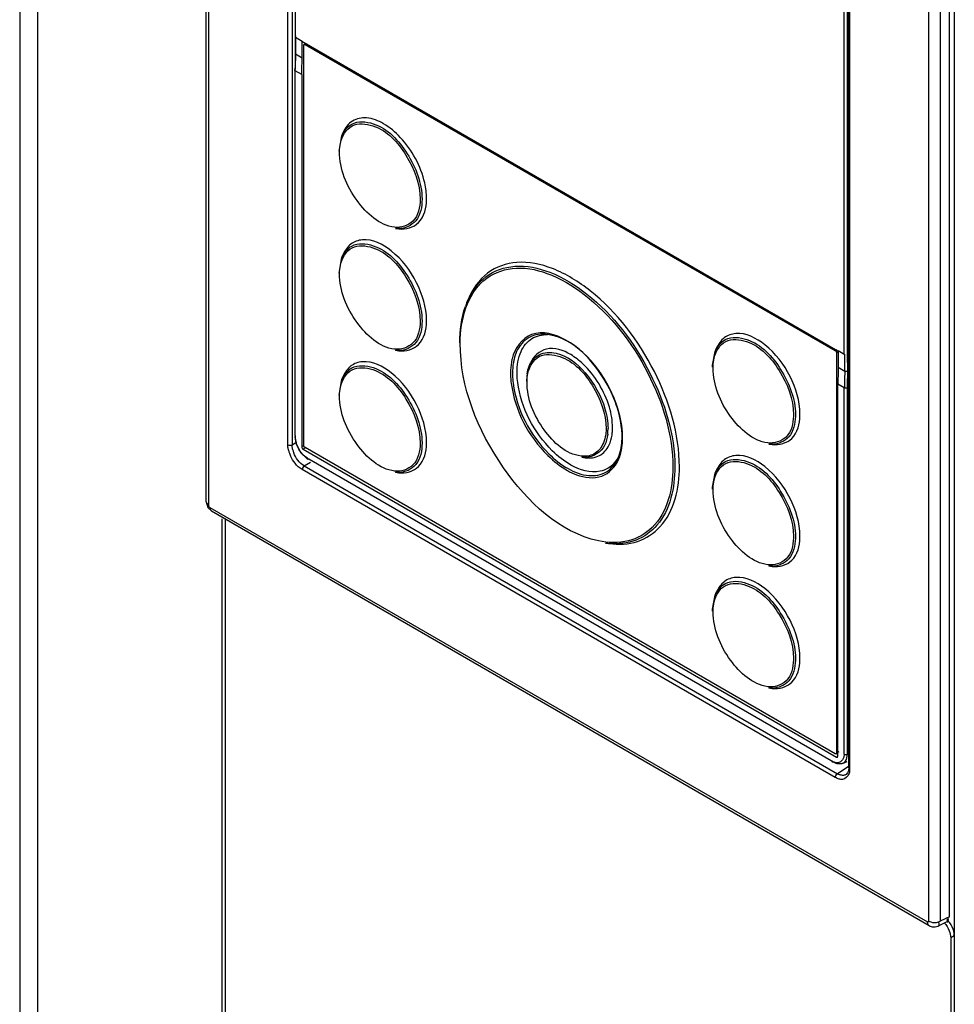
# Paper-space layout 'MCAD_FK09C_IP21_1_3' of a CAD drawing. Units: millimetres. Extents: x 0 to 420, y 0 to 297.
# Drawn here: x 226 to 235, y 166 to 176 of the extents above; entities that cross this region are included whole.
import ezdxf

# ---------------------------------------------------------------- set-up
doc = ezdxf.new("R2010")
doc.units = ezdxf.units.MM
doc.header["$LTSCALE"] = 23.1
doc.layers.get('0').update_dxf_attribs({"linetype": 'CONTINUOUS'})

psp = doc.layouts.new('MCAD_FK09C_IP21_1_3')

# ---------------------------------------------------------------- linework, layer by layer
at = {"color": 7, "linetype": 'CONTINUOUS'}
for p, q in [((225.7966, 195.1618), (225.7966, 83.5453)), ((225.9704, 195.0054), (225.9704, 83.2264)), ((234.9993, 189.7925), (234.9993, 78.0136)), ((227.6328, 171.06), (227.6328, 183.3006)), ((228.511, 175.6463), (228.5094, 180.9019)), ((234.9505, 166.9758), (234.9505, 179.2234)), ((233.96, 168.4404), (233.96, 178.6185)), ((228.5127, 175.4842), (228.511, 175.6463)), ((228.5739, 175.5931), (233.853, 172.5452)), ((228.5778, 175.4316), (228.5778, 175.5949)), ((228.5936, 171.6176), (228.5936, 175.5531)), ((228.5978, 175.5623), (228.6125, 175.5708)), ((228.6078, 175.5613), (233.8262, 172.5484)), ((228.5119, 175.4312), (228.5102, 175.3724)), ((228.5094, 171.7115), (228.5094, 175.3186)), ((228.5739, 175.2665), (228.5739, 171.6021)), ((228.9423, 174.5108), (228.9692, 174.6634)), ((228.9692, 174.6634), (228.9822, 174.6953)), ((229.8027, 174.0343), (229.8028, 174.0467)), ((229.4958, 173.7512), (229.5299, 173.7466)), ((228.9692, 173.4632), (228.9822, 173.495)), ((228.9423, 173.3106), (228.9692, 173.4632)), ((230.1999, 173.0206), (230.213, 173.0525)), ((229.8027, 172.834), (229.8028, 172.8464)), ((229.4958, 172.551), (229.5299, 172.5463)), ((232.6195, 172.4049), (232.6461, 172.5405)), ((232.6461, 172.5405), (232.6592, 172.5724)), ((233.8404, 172.524), (233.8404, 168.5884)), ((233.8562, 172.5475), (233.8562, 172.3842)), ((230.8143, 172.395), (230.8273, 172.4269)), ((232.6186, 172.385), (232.6189, 172.4022)), ((228.9423, 172.1103), (228.9692, 172.2629)), ((228.9692, 172.2629), (228.9822, 172.2948)), ((233.853, 168.5542), (233.853, 172.2186)), ((231.6341, 171.7767), (231.6342, 171.7891)), ((228.5048, 171.7041), (228.5207, 171.6222)), ((231.7276, 171.6991), (231.7274, 171.7167)), ((228.5207, 171.6222), (228.5657, 171.5415)), ((228.588, 171.5777), (233.8389, 168.5461)), ((233.8262, 168.5803), (228.6078, 171.5931)), ((229.8027, 171.6338), (229.8028, 171.6462)), ((233.1728, 171.6284), (233.2069, 171.6237)), ((233.8097, 168.4975), (228.6443, 171.4796)), ((231.3318, 171.4986), (231.3659, 171.494)), ((232.6461, 171.3403), (232.6592, 171.3721)), ((229.4958, 171.3507), (229.5299, 171.3461)), ((232.6195, 171.2047), (232.6461, 171.3403)), ((232.6186, 171.1847), (232.6189, 171.2019)), ((227.6328, 171.06), (227.6496, 171.0028)), ((227.6496, 171.0028), (227.687, 170.9662)), ((234.752, 166.8872), (227.6869, 170.9662)), ((227.7868, 170.8905), (227.7868, 82.1777)), ((227.8222, 82.3002), (227.8222, 170.8905)), ((231.5664, 170.6538), (231.6005, 170.6491)), ((233.1728, 170.4281), (233.2069, 170.4235)), ((232.6195, 170.0044), (232.6461, 170.14)), ((232.6461, 170.14), (232.6592, 170.1719)), ((232.6186, 169.9845), (232.6189, 170.0016)), ((233.1728, 169.2279), (233.2069, 169.2232)), ((233.8362, 168.5793), (233.853, 168.589)), ((233.9036, 168.4874), (233.8978, 168.4845)), ((233.8979, 168.4845), (233.9436, 168.5045)), ((233.9489, 168.3906), (233.935, 168.3757)), ((233.9572, 168.4128), (233.9489, 168.3906)), ((233.96, 168.4404), (233.9572, 168.4128)), ((234.8374, 166.8838), (234.9281, 166.9291)), ((234.8121, 166.8757), (234.8374, 166.8838)), ((234.964, 166.7672), (234.964, 78.1769))]:
    psp.add_line(p, q, dxfattribs=at)
at = {"color": 9, "linetype": 'CONTINUOUS'}
for p, q in [((227.6562, 183.268), (227.6562, 171.0273)), ((228.437, 171.6219), (228.437, 181.8)), ((228.4788, 181.7997), (228.4788, 171.6216)), ((234.7496, 166.932), (234.7496, 179.1726)), ((234.8607, 179.1715), (234.8607, 166.9309)), ((233.9688, 178.6063), (233.9688, 168.4281)), ((233.9164, 172.5087), (233.9164, 177.7654)), ((233.9433, 177.7647), (233.9453, 172.5089)), ((228.511, 175.6463), (228.5106, 175.6296)), ((228.5138, 175.6319), (228.5138, 175.4686)), ((228.5138, 175.6319), (228.5778, 175.5949)), ((228.5138, 175.4686), (228.5778, 175.4316)), ((228.5739, 175.2665), (228.5106, 175.303)), ((233.8262, 172.5484), (233.8449, 172.5592)), ((233.8591, 172.5347), (233.8404, 172.524)), ((233.8562, 172.5475), (233.9202, 172.5105)), ((233.9202, 172.3472), (233.9202, 172.5105)), ((233.9453, 172.5089), (233.9472, 172.3466)), ((233.8562, 172.3842), (233.9202, 172.3472)), ((233.9163, 172.1821), (233.853, 172.2186)), ((233.9163, 168.575), (233.9163, 172.1821)), ((233.9433, 172.1814), (233.9433, 168.5743)), ((228.5094, 171.7115), (228.5106, 171.696)), ((228.4788, 171.6216), (228.5166, 171.6434)), ((228.5954, 171.6145), (228.5739, 171.6021)), ((228.6095, 171.5901), (228.588, 171.5777)), ((228.6308, 171.4881), (228.6446, 171.4802)), ((233.8274, 168.3465), (228.5783, 171.377)), ((228.599, 171.4134), (228.6617, 171.4496)), ((228.599, 171.4134), (233.8481, 168.3829)), ((227.6703, 171.0029), (234.7354, 166.9239)), ((233.8389, 168.5461), (233.8515, 168.5561)), ((233.8404, 168.5884), (233.866, 168.6032)), ((233.96, 168.5816), (233.9433, 168.5743)), ((233.9536, 168.4504), (233.8481, 168.3829)), ((234.9505, 166.9758), (234.8607, 166.9309)), ((234.9993, 166.7876), (234.964, 166.7672))]:
    psp.add_line(p, q, dxfattribs=at)
at = {"color": 7, "linetype": 'CONTINUOUS'}
for points in [[(228.5936, 175.5531), (228.5955, 175.5601), (228.5978, 175.5623)], [(228.5978, 175.5623), (228.6004, 175.5632), (228.6078, 175.5613)], [(233.8262, 172.5484), (233.8332, 172.5424), (233.8383, 172.5337), (233.8404, 172.524)], [(230.694, 172.3148), (230.6938, 172.3206), (230.6938, 172.3263), (230.6938, 172.3321)], [(233.4795, 171.9062), (233.4796, 171.9121), (233.4797, 171.9179), (233.4798, 171.9238)], [(228.6078, 171.5931), (228.6009, 171.5992), (228.5957, 171.6079), (228.5936, 171.6176)], [(228.5657, 171.5415), (228.627, 171.4838), (228.635, 171.479)], [(233.4795, 170.706), (233.4796, 170.7118), (233.4797, 170.7177), (233.4798, 170.7236)], [(233.4795, 169.5057), (233.4796, 169.5116), (233.4797, 169.5174), (233.4798, 169.5233)], [(233.8362, 168.5793), (233.8333, 168.5784), (233.8262, 168.5803)], [(233.8404, 168.5884), (233.8385, 168.5813), (233.8362, 168.5793)], [(234.752, 166.8872), (234.7806, 166.8764), (234.8121, 166.8757)]]:
    psp.add_lwpolyline(points, dxfattribs=at)
at = {"color": 9, "linetype": 'CONTINUOUS'}
for points in [[(232.6244, 172.3768), (232.6245, 172.3823), (232.6246, 172.3878), (232.6247, 172.3933)], [(230.6298, 172.3281), (230.6298, 172.3221), (230.6299, 172.3161), (230.63, 172.31)], [(230.6491, 172.3251), (230.6492, 172.3193), (230.6492, 172.3134), (230.6494, 172.3074)], [(233.4158, 171.9199), (233.4158, 171.9144), (233.4157, 171.9089), (233.4156, 171.9034)], [(233.4351, 171.9169), (233.4351, 171.9112), (233.435, 171.9056), (233.4349, 171.8999)], [(231.7335, 171.6909), (231.7335, 171.697), (231.7334, 171.703), (231.7333, 171.7091)], [(232.6244, 171.1765), (232.6245, 171.1821), (232.6246, 171.1876), (232.6247, 171.193)], [(233.4158, 170.7197), (233.4158, 170.7141), (233.4157, 170.7086), (233.4156, 170.7032)], [(233.4351, 170.7167), (233.4351, 170.711), (233.435, 170.7053), (233.4349, 170.6997)], [(232.6244, 169.9763), (232.6245, 169.9818), (232.6246, 169.9873), (232.6247, 169.9928)], [(233.4158, 169.5194), (233.4158, 169.5139), (233.4157, 169.5084), (233.4156, 169.5029)], [(233.4351, 169.5164), (233.4351, 169.5107), (233.435, 169.5051), (233.4349, 169.4994)]]:
    psp.add_lwpolyline(points, dxfattribs=at)
at = {"color": 7, "linetype": 'CONTINUOUS'}
for centre, radius, start, end in [((230.9313, 172.7219), 0.79, 157.78407, 160.84143), ((230.9402, 172.2996), 0.4111, 77.87956, 82.17665), ((231.2792, 172.2454), 0.4913, 175.35287, 180.04242), ((231.2399, 172.2483), 0.452, 173.31339, 175.31609), ((231.2152, 172.2512), 0.4271, 170.96054, 173.31677), ((231.1395, 171.7876), 0.4947, 354.288, 358.73537), ((230.9278, 171.6995), 0.8006, 1.45398, 6.32458), ((231.1825, 171.7835), 0.4515, 351.52161, 354.26245), ((231.3113, 171.6554), 0.4119, 337.87017, 342.13062)]:
    psp.add_arc(centre, radius, start, end, dxfattribs=at)
at = {"color": 9, "linetype": 'CONTINUOUS'}
for centre, radius, start, end in [((231.1642, 172.3459), 0.5332, 166.74885, 170.42195), ((231.1691, 172.343), 0.5188, 166.53015, 170.29367), ((236.7267, 172.1559), 2.8104, 178.40054, 178.74597), ((236.5384, 172.1547), 2.5954, 178.21271, 178.66606), ((235.5523, 172.1802), 1.6358, 178.69906, 179.93873), ((235.4165, 172.1798), 1.4732, 178.62665, 179.93816), ((231.098, 171.7818), 0.4916, 355.40233, 0.04151), ((231.1389, 171.7788), 0.4506, 353.03155, 355.36963), ((228.7418, 171.64), 0.3066, 194.86905, 201.16711), ((228.7421, 171.638), 0.265, 194.92438, 201.05007), ((228.7596, 171.6468), 0.3256, 201.15228, 204.70092), ((231.3306, 171.634), 0.3959, 335.78749, 339.46669), ((231.6671, 171.3927), 0.7457, 262.24167, 264.98623), ((233.8724, 168.5424), 0.0633, 299.56999, 310.90784)]:
    psp.add_arc(centre, radius, start, end, dxfattribs=at)
at = {"color": 7, "linetype": 'CONTINUOUS'}
for centre, major_axis, ratio, start_param, end_param in [((228.5881, 171.594), (-0.01, 0.0173), 0.581755, 0.789204, 2.352404), ((233.8388, 168.5625), (-0.0101, 0.0175), 0.572984, -3.923186, -2.359985)]:
    psp.add_ellipse(centre, major_axis=major_axis, ratio=ratio, start_param=start_param, end_param=end_param, dxfattribs=at)
at = {"color": 9, "linetype": 'CONTINUOUS'}
for points, knots in [([(228.5127, 175.4842), (228.5102, 175.4825), (228.5067, 175.4759), (228.5112, 175.4701), (228.5138, 175.4686)], [0, 0, 0, 0, 0.489058, 1, 1, 1, 1]), ([(228.5106, 175.303), (228.5079, 175.3046), (228.5035, 175.3104), (228.507, 175.317), (228.5094, 175.3186)], [0, 0, 0, 0, 0.510942, 1, 1, 1, 1]), ([(228.9465, 174.5061), (228.9465, 174.5345), (228.9546, 174.6296), (229.0098, 174.7276), (229.0698, 174.7594)], [0, 0, 0, 0, 0.295035, 1, 1, 1, 1]), ([(229.0674, 174.778), (229.1289, 174.8108), (229.3746, 174.7881), (229.6404, 174.4939), (229.7582, 174.1965), (229.7582, 174.0398)], [0, 0, 0, 0, 0.185785, 0.582124, 1, 1, 1, 1]), ([(229.0698, 174.7594), (229.1299, 174.7912), (229.3697, 174.7668), (229.6277, 174.4793), (229.7399, 174.1888), (229.7399, 174.0363)], [0, 0, 0, 0, 0.186039, 0.582975, 1, 1, 1, 1]), ([(229.488, 173.7624), (229.3379, 173.781), (229.0709, 174.0247), (228.9465, 174.3359), (228.9465, 174.5061)], [0, 0, 0, 0, 0.470416, 1, 1, 1, 1]), ([(229.7399, 174.0363), (229.7399, 173.9616), (229.7073, 173.8058), (229.5511, 173.7546), (229.488, 173.7624)], [0, 0, 0, 0, 0.540379, 1, 1, 1, 1]), ([(229.7582, 174.0398), (229.7582, 173.9658), (229.7348, 173.8166), (229.5921, 173.7484), (229.531, 173.7487)], [0, 0, 0, 0, 0.547876, 1, 1, 1, 1]), ([(229.531, 173.7487), (229.5252, 173.7487), (229.5134, 173.7492), (229.5017, 173.7504), (229.4958, 173.7512)], [0, 0, 0, 0, 0.493658, 1, 1, 1, 1]), ([(229.0674, 173.5778), (229.1289, 173.6106), (229.3746, 173.5878), (229.6404, 173.2936), (229.7582, 172.9963), (229.7582, 172.8395)], [0, 0, 0, 0, 0.185785, 0.582124, 1, 1, 1, 1]), ([(229.0698, 173.5591), (229.1299, 173.5909), (229.3697, 173.5666), (229.6277, 173.2791), (229.7399, 172.9886), (229.7399, 172.8361)], [0, 0, 0, 0, 0.186039, 0.582975, 1, 1, 1, 1]), ([(228.9465, 173.3059), (228.9465, 173.3343), (228.9546, 173.4293), (229.0098, 173.5273), (229.0698, 173.5591)], [0, 0, 0, 0, 0.295035, 1, 1, 1, 1]), ([(229.488, 172.5622), (229.3379, 172.5807), (229.0709, 172.8245), (228.9465, 173.1357), (228.9465, 173.3059)], [0, 0, 0, 0, 0.470416, 1, 1, 1, 1]), ([(230.1908, 172.9694), (230.2269, 173.0705), (230.3391, 173.2606), (230.658, 173.3902), (231.0211, 173.3209), (231.5307, 173.0129), (232.028, 172.3662), (232.2287, 171.7187), (232.2287, 171.399)], [0, 0, 0, 0, 0.096187, 0.186124, 0.289569, 0.415465, 0.71349, 1, 1, 1, 1]), ([(230.1999, 173.0206), (230.2398, 173.1181), (230.3626, 173.2995), (230.6864, 173.4105), (231.0481, 173.3304), (231.5544, 173.0144), (232.047, 172.3667), (232.2472, 171.7209), (232.2472, 171.4025)], [0, 0, 0, 0, 0.09446, 0.184639, 0.289301, 0.416132, 0.714217, 1, 1, 1, 1]), ([(229.7399, 172.8361), (229.7399, 172.7613), (229.7073, 172.6055), (229.5511, 172.5544), (229.488, 172.5622)], [0, 0, 0, 0, 0.540379, 1, 1, 1, 1]), ([(229.7582, 172.8395), (229.7582, 172.7656), (229.7348, 172.6163), (229.5921, 172.5481), (229.531, 172.5484)], [0, 0, 0, 0, 0.547876, 1, 1, 1, 1]), ([(231.1738, 172.6512), (231.0746, 172.7068), (230.8247, 172.7833), (230.6686, 172.5673), (230.6452, 172.4681)], [0, 0, 0, 0, 0.527395, 1, 1, 1, 1]), ([(230.9962, 172.7068), (230.9345, 172.7153), (230.8001, 172.6998), (230.7146, 172.5946), (230.6895, 172.5383)], [0, 0, 0, 0, 0.502236, 1, 1, 1, 1]), ([(231.7333, 171.7091), (231.7311, 171.7996), (231.6586, 172.1666), (231.4201, 172.5131), (231.1738, 172.6512)], [0, 0, 0, 0, 0.242878, 1, 1, 1, 1]), ([(232.6247, 172.3933), (232.6256, 172.4208), (232.6348, 172.5131), (232.6901, 172.6077), (232.749, 172.6377)], [0, 0, 0, 0, 0.293989, 1, 1, 1, 1]), ([(232.7467, 172.6564), (232.8087, 172.6883), (233.0534, 172.6632), (233.318, 172.3699), (233.4351, 172.0731), (233.4351, 171.9169)], [0, 0, 0, 0, 0.186205, 0.582733, 1, 1, 1, 1]), ([(232.749, 172.6377), (232.8093, 172.6683), (233.0463, 172.643), (233.3025, 172.3589), (233.4158, 172.0712), (233.4158, 171.9199)], [0, 0, 0, 0, 0.186373, 0.582955, 1, 1, 1, 1]), ([(229.531, 172.5484), (229.5252, 172.5485), (229.5134, 172.5489), (229.5017, 172.5502), (229.4958, 172.551)], [0, 0, 0, 0, 0.493658, 1, 1, 1, 1]), ([(231.4966, 170.6757), (231.1118, 170.7576), (230.4525, 171.385), (230.1346, 172.1878), (230.1346, 172.6201)], [0, 0, 0, 0, 0.476453, 1, 1, 1, 1]), ([(230.9109, 172.5077), (230.9603, 172.534), (231.1483, 172.5357), (231.396, 172.3261), (231.5215, 172.1047), (231.5596, 171.9753)], [0, 0, 0, 0, 0.183266, 0.558757, 1, 1, 1, 1]), ([(230.792, 172.2403), (230.792, 172.2682), (230.8, 172.3616), (230.8543, 172.4578), (230.9132, 172.489)], [0, 0, 0, 0, 0.295032, 1, 1, 1, 1]), ([(230.9132, 172.489), (230.9723, 172.5202), (231.2078, 172.4962), (231.4612, 172.2138), (231.5713, 171.9285), (231.5713, 171.7787)], [0, 0, 0, 0, 0.186058, 0.583011, 1, 1, 1, 1]), ([(228.9465, 172.1056), (228.9465, 172.134), (228.9546, 172.2291), (229.0098, 172.3271), (229.0698, 172.3588)], [0, 0, 0, 0, 0.295035, 1, 1, 1, 1]), ([(229.0674, 172.3775), (229.1289, 172.4103), (229.3746, 172.3876), (229.6404, 172.0934), (229.7582, 171.796), (229.7582, 171.6393)], [0, 0, 0, 0, 0.185785, 0.582124, 1, 1, 1, 1]), ([(229.0698, 172.3588), (229.1299, 172.3907), (229.3697, 172.3663), (229.6277, 172.0788), (229.7399, 171.7883), (229.7399, 171.6358)], [0, 0, 0, 0, 0.186039, 0.582975, 1, 1, 1, 1]), ([(233.1624, 171.6399), (233.0138, 171.6595), (232.7502, 171.9002), (232.6244, 172.2082), (232.6244, 172.3768)], [0, 0, 0, 0, 0.47056, 1, 1, 1, 1]), ([(233.9202, 172.3472), (233.9241, 172.345), (233.9336, 172.3438), (233.943, 172.3445), (233.9472, 172.3466)], [0, 0, 0, 0, 0.49527, 1, 1, 1, 1]), ([(231.3237, 171.5098), (231.1764, 171.5281), (230.9142, 171.7675), (230.792, 172.0732), (230.792, 172.2403)], [0, 0, 0, 0, 0.470451, 1, 1, 1, 1]), ([(230.6368, 172.2235), (230.6706, 171.9612), (230.8472, 171.625), (231.1187, 171.4076), (231.1895, 171.3679)], [0, 0, 0, 0, 0.765195, 1, 1, 1, 1]), ([(230.6555, 172.2267), (230.6875, 171.9692), (230.8605, 171.6388), (231.1268, 171.4252), (231.1964, 171.3862)], [0, 0, 0, 0, 0.765016, 1, 1, 1, 1]), ([(233.9433, 172.1814), (233.9392, 172.1794), (233.9297, 172.1786), (233.9203, 172.1798), (233.9163, 172.1821)], [0, 0, 0, 0, 0.50473, 1, 1, 1, 1]), ([(229.488, 171.3619), (229.3379, 171.3805), (229.0709, 171.6242), (228.9465, 171.9354), (228.9465, 172.1056)], [0, 0, 0, 0, 0.470416, 1, 1, 1, 1]), ([(233.4156, 171.9034), (233.4132, 171.8305), (233.3798, 171.6775), (233.2248, 171.6316), (233.1624, 171.6399)], [0, 0, 0, 0, 0.537295, 1, 1, 1, 1]), ([(233.4349, 171.8999), (233.4326, 171.8295), (233.4044, 171.6877), (233.2672, 171.6255), (233.208, 171.6258)], [0, 0, 0, 0, 0.543575, 1, 1, 1, 1]), ([(228.5054, 171.7041), (228.5055, 171.7026), (228.5065, 171.6992), (228.5091, 171.6968), (228.5106, 171.696)], [0, 0, 0, 0, 0.472581, 1, 1, 1, 1]), ([(228.4397, 171.5885), (228.4388, 171.5942), (228.4375, 171.6053), (228.437, 171.6164), (228.437, 171.6219)], [0, 0, 0, 0, 0.512462, 1, 1, 1, 1]), ([(228.437, 171.6219), (228.4431, 171.6183), (228.4579, 171.6168), (228.4726, 171.6181), (228.4788, 171.6216)], [0, 0, 0, 0, 0.498537, 1, 1, 1, 1]), ([(228.4455, 171.5614), (228.4443, 171.5659), (228.4421, 171.5749), (228.4404, 171.584), (228.4397, 171.5885)], [0, 0, 0, 0, 0.506712, 1, 1, 1, 1]), ([(228.4806, 171.5968), (228.48, 171.601), (228.4791, 171.6092), (228.4788, 171.6175), (228.4788, 171.6216)], [0, 0, 0, 0, 0.509834, 1, 1, 1, 1]), ([(228.4861, 171.5697), (228.4849, 171.5742), (228.4828, 171.5832), (228.4812, 171.5923), (228.4806, 171.5968)], [0, 0, 0, 0, 0.507556, 1, 1, 1, 1]), ([(229.7399, 171.6358), (229.7399, 171.5611), (229.7073, 171.4053), (229.5511, 171.3541), (229.488, 171.3619)], [0, 0, 0, 0, 0.540379, 1, 1, 1, 1]), ([(229.7582, 171.6393), (229.7582, 171.5653), (229.7348, 171.416), (229.5921, 171.3478), (229.531, 171.3482)], [0, 0, 0, 0, 0.547876, 1, 1, 1, 1]), ([(231.5367, 171.6222), (231.5177, 171.5847), (231.4575, 171.5152), (231.3662, 171.5046), (231.3237, 171.5098)], [0, 0, 0, 0, 0.496126, 1, 1, 1, 1]), ([(233.208, 171.6258), (233.2022, 171.6259), (233.1904, 171.6263), (233.1787, 171.6276), (233.1728, 171.6284)], [0, 0, 0, 0, 0.493661, 1, 1, 1, 1]), ([(228.6308, 171.4881), (228.6308, 171.4864), (228.6316, 171.483), (228.634, 171.4804), (228.6354, 171.4796)], [0, 0, 0, 0, 0.527397, 1, 1, 1, 1]), ([(231.28, 171.3258), (231.3577, 171.2972), (231.5339, 171.2725), (231.6605, 171.4026), (231.6916, 171.4717)], [0, 0, 0, 0, 0.522214, 1, 1, 1, 1]), ([(231.367, 171.4961), (231.3612, 171.4961), (231.3494, 171.4966), (231.3377, 171.4978), (231.3318, 171.4986)], [0, 0, 0, 0, 0.493552, 1, 1, 1, 1]), ([(232.7467, 171.4562), (232.8087, 171.4881), (233.0534, 171.463), (233.318, 171.1696), (233.4351, 170.8729), (233.4351, 170.7167)], [0, 0, 0, 0, 0.186205, 0.582733, 1, 1, 1, 1]), ([(232.749, 171.4374), (232.8093, 171.468), (233.0463, 171.4428), (233.3025, 171.1586), (233.4158, 170.8709), (233.4158, 170.7197)], [0, 0, 0, 0, 0.186373, 0.582955, 1, 1, 1, 1]), ([(228.599, 171.4134), (228.5929, 171.4097), (228.5844, 171.3977), (228.5783, 171.3841), (228.5783, 171.377)], [0, 0, 0, 0, 0.501462, 1, 1, 1, 1]), ([(232.2287, 171.399), (232.2287, 171.1901), (232.1513, 170.8519), (231.7877, 170.6472), (231.5923, 170.6553), (231.4966, 170.6757)], [0, 0, 0, 0, 0.527397, 0.752919, 1, 1, 1, 1]), ([(232.2472, 171.4025), (232.2472, 171.2026), (232.1847, 170.8879), (231.8696, 170.6594), (231.6901, 170.6421), (231.6019, 170.6498)], [0, 0, 0, 0, 0.536529, 0.76248, 1, 1, 1, 1]), ([(232.6247, 171.193), (232.6256, 171.2206), (232.6348, 171.3128), (232.6901, 171.4075), (232.749, 171.4374)], [0, 0, 0, 0, 0.293989, 1, 1, 1, 1]), ([(229.531, 171.3482), (229.5252, 171.3482), (229.5134, 171.3487), (229.5017, 171.3499), (229.4958, 171.3507)], [0, 0, 0, 0, 0.493658, 1, 1, 1, 1]), ([(233.1624, 170.4396), (233.0138, 170.4593), (232.7502, 170.6999), (232.6244, 171.0079), (232.6244, 171.1765)], [0, 0, 0, 0, 0.47056, 1, 1, 1, 1]), ([(227.6328, 171.06), (227.6327, 171.0535), (227.6388, 171.0399), (227.6498, 171.031), (227.6562, 171.0273)], [0, 0, 0, 0, 0.465116, 1, 1, 1, 1]), ([(227.6703, 171.0029), (227.6661, 171.0053), (227.6598, 171.0131), (227.6562, 171.0225), (227.6562, 171.0273)], [0, 0, 0, 0, 0.499998, 1, 1, 1, 1]), ([(227.6703, 171.0029), (227.6703, 170.998), (227.6714, 170.9885), (227.6749, 170.9796), (227.6774, 170.9757)], [0, 0, 0, 0, 0.518452, 1, 1, 1, 1]), ([(227.6774, 170.9757), (227.6786, 170.9738), (227.6814, 170.9702), (227.685, 170.9673), (227.6869, 170.9662)], [0, 0, 0, 0, 0.510145, 1, 1, 1, 1]), ([(233.4156, 170.7032), (233.4132, 170.6302), (233.3798, 170.4773), (233.2248, 170.4314), (233.1624, 170.4396)], [0, 0, 0, 0, 0.537295, 1, 1, 1, 1]), ([(233.4349, 170.6997), (233.4326, 170.6293), (233.4044, 170.4874), (233.2672, 170.4252), (233.208, 170.4256)], [0, 0, 0, 0, 0.543575, 1, 1, 1, 1]), ([(233.208, 170.4256), (233.2022, 170.4256), (233.1904, 170.4261), (233.1787, 170.4273), (233.1728, 170.4281)], [0, 0, 0, 0, 0.493661, 1, 1, 1, 1]), ([(232.6247, 169.9928), (232.6256, 170.0203), (232.6348, 170.1126), (232.6901, 170.2072), (232.749, 170.2372)], [0, 0, 0, 0, 0.293989, 1, 1, 1, 1]), ([(232.7467, 170.2559), (232.8087, 170.2878), (233.0534, 170.2627), (233.318, 169.9694), (233.4351, 169.6726), (233.4351, 169.5164)], [0, 0, 0, 0, 0.186205, 0.582733, 1, 1, 1, 1]), ([(232.749, 170.2372), (232.8093, 170.2678), (233.0463, 170.2425), (233.3025, 169.9583), (233.4158, 169.6707), (233.4158, 169.5194)], [0, 0, 0, 0, 0.186373, 0.582955, 1, 1, 1, 1]), ([(233.1624, 169.2394), (233.0138, 169.259), (232.7502, 169.4997), (232.6244, 169.8076), (232.6244, 169.9763)], [0, 0, 0, 0, 0.47056, 1, 1, 1, 1]), ([(233.4156, 169.5029), (233.4132, 169.4299), (233.3798, 169.277), (233.2248, 169.2311), (233.1624, 169.2394)], [0, 0, 0, 0, 0.537295, 1, 1, 1, 1]), ([(233.4349, 169.4994), (233.4326, 169.429), (233.4044, 169.2872), (233.2672, 169.225), (233.208, 169.2253)], [0, 0, 0, 0, 0.543575, 1, 1, 1, 1]), ([(233.208, 169.2253), (233.2022, 169.2253), (233.1904, 169.2258), (233.1787, 169.227), (233.1728, 169.2279)], [0, 0, 0, 0, 0.493661, 1, 1, 1, 1]), ([(233.9163, 168.575), (233.9203, 168.5727), (233.9297, 168.5715), (233.9392, 168.5723), (233.9433, 168.5743)], [0, 0, 0, 0, 0.493761, 1, 1, 1, 1]), ([(233.8113, 168.4984), (233.8087, 168.4995), (233.8036, 168.5019), (233.7986, 168.5045), (233.7961, 168.506)], [0, 0, 0, 0, 0.491556, 1, 1, 1, 1]), ([(233.8097, 168.4975), (233.8069, 168.496), (233.7993, 168.4959), (233.7961, 168.5028), (233.7961, 168.506)], [0, 0, 0, 0, 0.494451, 1, 1, 1, 1]), ([(233.8383, 168.4906), (233.8338, 168.4912), (233.8246, 168.4933), (233.8157, 168.4965), (233.8113, 168.4984)], [0, 0, 0, 0, 0.483904, 1, 1, 1, 1]), ([(233.8563, 168.4899), (233.8533, 168.4897), (233.8473, 168.4896), (233.8413, 168.4901), (233.8383, 168.4906)], [0, 0, 0, 0, 0.48946, 1, 1, 1, 1]), ([(233.9252, 168.5073), (233.9236, 168.5049), (233.92, 168.5004), (233.916, 168.4964), (233.9139, 168.4946)], [0, 0, 0, 0, 0.507033, 1, 1, 1, 1]), ([(233.8274, 168.3465), (233.8274, 168.3536), (233.8334, 168.3671), (233.842, 168.3792), (233.8481, 168.3829)], [0, 0, 0, 0, 0.498538, 1, 1, 1, 1]), ([(233.8743, 168.3711), (233.8698, 168.3725), (233.8609, 168.376), (233.8523, 168.3804), (233.8481, 168.3829)], [0, 0, 0, 0, 0.484643, 1, 1, 1, 1]), ([(233.9079, 168.3668), (233.9025, 168.3664), (233.891, 168.3668), (233.8799, 168.3693), (233.8743, 168.3711)], [0, 0, 0, 0, 0.47968, 1, 1, 1, 1]), ([(233.9688, 168.4281), (233.9688, 168.4149), (233.9663, 168.3721), (233.928, 168.3301), (233.8981, 168.3276)], [0, 0, 0, 0, 0.305667, 1, 1, 1, 1]), ([(233.935, 168.3757), (233.931, 168.3731), (233.9223, 168.369), (233.9127, 168.3672), (233.9079, 168.3668)], [0, 0, 0, 0, 0.491509, 1, 1, 1, 1]), ([(233.9612, 168.4404), (233.9612, 168.438), (233.9627, 168.433), (233.9665, 168.4294), (233.9688, 168.4281)], [0, 0, 0, 0, 0.473052, 1, 1, 1, 1]), ([(233.8645, 168.3309), (233.8582, 168.3325), (233.8455, 168.337), (233.8334, 168.343), (233.8274, 168.3465)], [0, 0, 0, 0, 0.483358, 1, 1, 1, 1]), ([(233.8981, 168.3276), (233.8927, 168.3271), (233.8813, 168.3273), (233.8702, 168.3294), (233.8645, 168.3309)], [0, 0, 0, 0, 0.482587, 1, 1, 1, 1]), ([(234.7496, 166.932), (234.7496, 166.9287), (234.7466, 166.9208), (234.7383, 166.9222), (234.7354, 166.9239)], [0, 0, 0, 0, 0.500001, 1, 1, 1, 1]), ([(234.7432, 166.8956), (234.7405, 166.8995), (234.7366, 166.9088), (234.7354, 166.9187), (234.7354, 166.9239)], [0, 0, 0, 0, 0.479962, 1, 1, 1, 1]), ([(234.8238, 166.9198), (234.8307, 166.9207), (234.8433, 166.9234), (234.8554, 166.9281), (234.8607, 166.9309)], [0, 0, 0, 0, 0.53598, 1, 1, 1, 1]), ([(234.8505, 166.8952), (234.8506, 166.8995), (234.8488, 166.9098), (234.845, 166.9195), (234.8426, 166.925)], [0, 0, 0, 0, 0.417184, 1, 1, 1, 1]), ([(234.752, 166.8873), (234.7503, 166.8882), (234.747, 166.8907), (234.7444, 166.8939), (234.7432, 166.8956)], [0, 0, 0, 0, 0.491403, 1, 1, 1, 1]), ([(234.8399, 166.8786), (234.8428, 166.8798), (234.8489, 166.8842), (234.8504, 166.8915), (234.8505, 166.8952)], [0, 0, 0, 0, 0.459037, 1, 1, 1, 1])]:
    psp.add_open_spline(points, degree=3, knots=knots, dxfattribs=at)
for points in [[(228.5105, 175.3031), (228.5105, 175.3583), (228.514, 175.4134), (228.514, 175.4685)], [(228.9692, 174.6634), (228.9882, 174.71), (229.023, 174.7544), (229.0674, 174.778)], [(228.9692, 173.4631), (228.9882, 173.5097), (229.023, 173.5541), (229.0674, 173.5778)], [(230.1346, 172.6201), (230.1346, 172.738), (230.1511, 172.8583), (230.1908, 172.9694)], [(232.6461, 172.5405), (232.6654, 172.5879), (232.7013, 172.633), (232.7467, 172.6564)], [(230.6895, 172.5383), (230.6788, 172.5144), (230.6707, 172.4893), (230.6646, 172.4639)], [(230.6384, 172.4346), (230.6325, 172.3995), (230.6298, 172.3637), (230.6298, 172.3281)], [(230.6577, 172.4305), (230.6518, 172.3958), (230.6491, 172.3604), (230.6491, 172.3251)], [(230.8143, 172.395), (230.8329, 172.4408), (230.8672, 172.4844), (230.9109, 172.5077)], [(228.9692, 172.2629), (228.9882, 172.3095), (229.023, 172.3539), (229.0674, 172.3775)], [(233.92, 172.3473), (233.92, 172.3096), (233.9184, 172.272), (233.9173, 172.2343)], [(233.9472, 172.3466), (233.9472, 172.3096), (233.9455, 172.2726), (233.9443, 172.2356)], [(230.63, 172.31), (230.6307, 172.2811), (230.6331, 172.2522), (230.6368, 172.2235)], [(230.6494, 172.3074), (230.65, 172.2805), (230.6521, 172.2535), (230.6555, 172.2267)], [(231.5596, 171.9753), (231.578, 171.9128), (231.5896, 171.8473), (231.5896, 171.7822)], [(231.5713, 171.7787), (231.5713, 171.7253), (231.5609, 171.6698), (231.5367, 171.6222)], [(228.5268, 171.6176), (228.5172, 171.6425), (228.5106, 171.6693), (228.5106, 171.696)], [(231.5862, 171.7241), (231.5816, 171.6866), (231.5721, 171.649), (231.5555, 171.615)], [(231.7013, 171.4952), (231.7245, 171.5571), (231.7335, 171.6248), (231.7335, 171.6909)], [(228.6308, 171.4881), (228.5829, 171.5158), (228.5467, 171.5659), (228.5268, 171.6176)], [(231.5555, 171.615), (231.5229, 171.5483), (231.4413, 171.4959), (231.367, 171.4961)], [(228.5076, 171.4397), (228.4902, 171.4614), (228.4754, 171.4855), (228.4638, 171.5107)], [(228.599, 171.4134), (228.5509, 171.4409), (228.5147, 171.4911), (228.4948, 171.5428)], [(231.573, 171.3543), (231.6271, 171.3864), (231.669, 171.442), (231.6928, 171.5003)], [(228.5783, 171.377), (228.5511, 171.3928), (228.5274, 171.4152), (228.5076, 171.4397)], [(231.1895, 171.3679), (231.2185, 171.3516), (231.2488, 171.3373), (231.28, 171.3258)], [(231.1964, 171.3862), (231.2589, 171.3511), (231.329, 171.3243), (231.4005, 171.3183)], [(232.6461, 171.3403), (232.6654, 171.3876), (232.7013, 171.4327), (232.7467, 171.4562)], [(231.4005, 171.3183), (231.459, 171.3133), (231.5224, 171.3244), (231.573, 171.3543)], [(232.6461, 170.14), (232.6654, 170.1874), (232.7013, 170.2325), (232.7467, 170.2559)], [(233.9163, 168.575), (233.9163, 168.5403), (233.8909, 168.4928), (233.8563, 168.4899)], [(233.9433, 168.5743), (233.9432, 168.5512), (233.9385, 168.5262), (233.9252, 168.5073)], [(234.7496, 166.932), (234.7713, 166.9195), (234.799, 166.9163), (234.8238, 166.9198)]]:
    psp.add_open_spline(points, degree=3, dxfattribs=at)
at = {"color": 7, "linetype": 'CONTINUOUS'}
for points, knots in [([(228.5127, 175.4842), (228.5127, 175.4754), (228.5125, 175.4577), (228.5121, 175.4401), (228.5119, 175.4312)], [0, 0, 0, 0, 0.498207, 1, 1, 1, 1]), ([(228.5769, 175.3792), (228.5771, 175.3879), (228.5776, 175.4054), (228.5778, 175.4229), (228.5778, 175.4316)], [0, 0, 0, 0, 0.501845, 1, 1, 1, 1]), ([(228.5102, 175.3724), (228.51, 175.3634), (228.5096, 175.3455), (228.5094, 175.3276), (228.5094, 175.3186)], [0, 0, 0, 0, 0.502635, 1, 1, 1, 1]), ([(229.5446, 174.6465), (229.4959, 174.6986), (229.3956, 174.7835), (229.2265, 174.8525), (229.0626, 174.8244), (229.0004, 174.7399), (228.9822, 174.6953)], [0, 0, 0, 0, 0.315997, 0.575189, 0.786143, 1, 1, 1, 1]), ([(229.8028, 174.0467), (229.8028, 174.0975), (229.7734, 174.3172), (229.6605, 174.5227), (229.5446, 174.6465)], [0, 0, 0, 0, 0.23056, 1, 1, 1, 1]), ([(229.5299, 173.7466), (229.5975, 173.7374), (229.7665, 173.7877), (229.8009, 173.9548), (229.8027, 174.0343)], [0, 0, 0, 0, 0.461645, 1, 1, 1, 1]), ([(229.8028, 172.8464), (229.8028, 172.9741), (229.7207, 173.2345), (229.5031, 173.5242), (229.2331, 173.6689), (229.0473, 173.6071), (228.9981, 173.5341), (228.9822, 173.495)], [0, 0, 0, 0, 0.286869, 0.586037, 0.814633, 0.905135, 1, 1, 1, 1]), ([(232.2927, 171.4028), (232.2927, 171.7264), (232.0915, 172.3837), (231.5911, 173.0436), (231.0764, 173.3662), (230.7083, 173.4484), (230.3783, 173.3363), (230.2538, 173.1514), (230.2131, 173.0524)], [0, 0, 0, 0, 0.285522, 0.583698, 0.710647, 0.815378, 0.905569, 1, 1, 1, 1]), ([(229.5299, 172.5463), (229.5975, 172.5371), (229.7665, 172.5874), (229.8009, 172.7545), (229.8027, 172.834)], [0, 0, 0, 0, 0.461645, 1, 1, 1, 1]), ([(233.4798, 171.9238), (233.4798, 172.0515), (233.3977, 172.3119), (233.1801, 172.6016), (232.9101, 172.7463), (232.7242, 172.6844), (232.6751, 172.6115), (232.6592, 172.5724)], [0, 0, 0, 0, 0.286866, 0.586034, 0.814629, 0.905129, 1, 1, 1, 1]), ([(230.7335, 172.54), (230.7559, 172.5898), (230.8272, 172.6821), (230.9414, 172.7072), (230.9951, 172.7052)], [0, 0, 0, 0, 0.503905, 1, 1, 1, 1]), ([(231.682, 171.9814), (231.6547, 172.0684), (231.5212, 172.3667), (231.2611, 172.6513), (231.0266, 172.7015)], [0, 0, 0, 0, 0.275486, 1, 1, 1, 1]), ([(231.2224, 172.5085), (231.1519, 172.5503), (230.9883, 172.6128), (230.8533, 172.4908), (230.8273, 172.4268)], [0, 0, 0, 0, 0.542934, 1, 1, 1, 1]), ([(229.8028, 171.6462), (229.8028, 171.7738), (229.7207, 172.0342), (229.5031, 172.3239), (229.2331, 172.4687), (229.0473, 172.4068), (228.9981, 172.3338), (228.9822, 172.2947)], [0, 0, 0, 0, 0.286869, 0.586037, 0.814633, 0.905135, 1, 1, 1, 1]), ([(231.603, 171.99), (231.5559, 172.15), (231.4373, 172.3481), (231.2657, 172.4829), (231.2224, 172.5085)], [0, 0, 0, 0, 0.76842, 1, 1, 1, 1]), ([(231.2244, 171.4215), (231.1572, 171.4592), (230.8994, 171.6658), (230.7318, 171.9853), (230.7002, 172.2345)], [0, 0, 0, 0, 0.234891, 1, 1, 1, 1]), ([(233.8538, 172.2727), (233.8536, 172.2637), (233.8532, 172.2457), (233.853, 172.2276), (233.853, 172.2186)], [0, 0, 0, 0, 0.502227, 1, 1, 1, 1]), ([(233.2069, 171.6237), (233.2739, 171.6146), (233.441, 171.6632), (233.477, 171.8278), (233.4795, 171.9062)], [0, 0, 0, 0, 0.462947, 1, 1, 1, 1]), ([(229.5299, 171.3461), (229.5975, 171.3369), (229.7665, 171.3872), (229.8009, 171.5543), (229.8027, 171.6338)], [0, 0, 0, 0, 0.461645, 1, 1, 1, 1]), ([(231.3659, 171.494), (231.4122, 171.4877), (231.5121, 171.4981), (231.5786, 171.5739), (231.5987, 171.6152)], [0, 0, 0, 0, 0.504511, 1, 1, 1, 1]), ([(233.4798, 170.7236), (233.4798, 170.8512), (233.3977, 171.1116), (233.1801, 171.4013), (232.9101, 171.546), (232.7242, 171.4842), (232.6751, 171.4112), (232.6592, 171.3721)], [0, 0, 0, 0, 0.286866, 0.586034, 0.814629, 0.905129, 1, 1, 1, 1]), ([(231.5896, 171.3906), (231.5656, 171.3764), (231.4454, 171.3309), (231.3098, 171.3736), (231.2244, 171.4215)], [0, 0, 0, 0, 0.221823, 1, 1, 1, 1]), ([(231.6005, 170.6492), (231.6932, 170.6366), (231.8823, 170.6444), (232.2213, 170.868), (232.2927, 171.1962), (232.2927, 171.4028)], [0, 0, 0, 0, 0.241275, 0.467141, 1, 1, 1, 1]), ([(233.2069, 170.4235), (233.2739, 170.4143), (233.441, 170.463), (233.477, 170.6276), (233.4795, 170.706)], [0, 0, 0, 0, 0.462947, 1, 1, 1, 1]), ([(233.4798, 169.5233), (233.4798, 169.651), (233.3977, 169.9113), (233.1801, 170.2011), (232.9101, 170.3458), (232.7242, 170.2839), (232.6751, 170.211), (232.6592, 170.1719)], [0, 0, 0, 0, 0.286866, 0.586034, 0.814629, 0.905129, 1, 1, 1, 1]), ([(233.2069, 169.2232), (233.2739, 169.2141), (233.441, 169.2627), (233.477, 169.4273), (233.4795, 169.5057)], [0, 0, 0, 0, 0.462947, 1, 1, 1, 1]), ([(233.8363, 168.485), (233.8317, 168.4866), (233.8227, 168.4903), (233.814, 168.4949), (233.8097, 168.4975)], [0, 0, 0, 0, 0.487589, 1, 1, 1, 1]), ([(233.8577, 168.4797), (233.8541, 168.4802), (233.8469, 168.4817), (233.8398, 168.4838), (233.8363, 168.485)], [0, 0, 0, 0, 0.488542, 1, 1, 1, 1]), ([(233.8763, 168.4791), (233.8733, 168.4789), (233.867, 168.4787), (233.8608, 168.4793), (233.8577, 168.4797)], [0, 0, 0, 0, 0.489828, 1, 1, 1, 1]), ([(233.8979, 168.4845), (233.8945, 168.483), (233.8874, 168.4806), (233.8801, 168.4794), (233.8763, 168.4791)], [0, 0, 0, 0, 0.492282, 1, 1, 1, 1]), ([(234.9306, 166.924), (234.9336, 166.9251), (234.9396, 166.9294), (234.941, 166.9367), (234.941, 166.9403)], [0, 0, 0, 0, 0.461964, 1, 1, 1, 1]), ([(234.9376, 166.9572), (234.9369, 166.9592), (234.9352, 166.9634), (234.9333, 166.9676), (234.9322, 166.9697)], [0, 0, 0, 0, 0.471127, 1, 1, 1, 1]), ([(234.941, 166.9403), (234.941, 166.9429), (234.9403, 166.9486), (234.9386, 166.9542), (234.9376, 166.9572)], [0, 0, 0, 0, 0.444307, 1, 1, 1, 1])]:
    psp.add_open_spline(points, degree=3, knots=knots, dxfattribs=at)
for points in [[(228.5739, 175.2665), (228.5739, 175.3041), (228.5757, 175.3416), (228.5769, 175.3792)], [(230.1303, 172.6247), (230.1303, 172.7449), (230.1455, 172.8676), (230.185, 172.9812)], [(230.6938, 172.3321), (230.6938, 172.4026), (230.7045, 172.4756), (230.7335, 172.54)], [(230.7934, 172.3183), (230.7976, 172.3445), (230.8043, 172.3704), (230.8143, 172.395)], [(233.8562, 172.3842), (233.8562, 172.347), (233.8548, 172.3099), (233.8538, 172.2727)], [(230.7002, 172.2345), (230.6968, 172.2611), (230.6946, 172.288), (230.694, 172.3148)], [(231.6342, 171.7891), (231.6342, 171.8569), (231.6221, 171.925), (231.603, 171.99)], [(231.7235, 171.7877), (231.7163, 171.8533), (231.7018, 171.9184), (231.682, 171.9814)], [(231.5987, 171.6152), (231.6143, 171.647), (231.6238, 171.6819), (231.6291, 171.7169)], [(231.7033, 171.5291), (231.7212, 171.5845), (231.7283, 171.6438), (231.7283, 171.7021)], [(231.6994, 171.5174), (231.6761, 171.4666), (231.6377, 171.4191), (231.5896, 171.3906)], [(234.8999, 166.9166), (234.9213, 166.8937), (234.9383, 166.8661), (234.9496, 166.8369)], [(234.9993, 166.7876), (234.9993, 166.8467), (234.9674, 166.908), (234.9241, 166.9482)], [(234.9496, 166.8369), (234.9582, 166.8148), (234.964, 166.791), (234.964, 166.7672)]]:
    psp.add_open_spline(points, degree=3, dxfattribs=at)

doc.saveas('drawing.dxf')
